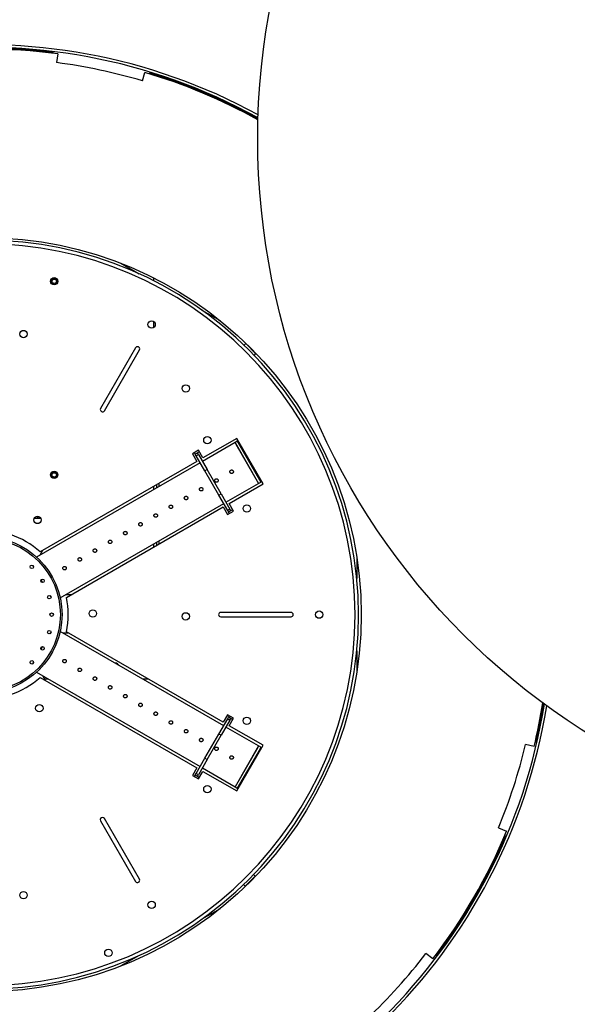
# Model space of a CAD drawing. Units: millimetres. Extents: x -87 to 3109, y -1502 to 805.
# Drawn here: x 687 to 1005, y -1211 to -649 of the extents above; entities that cross this region are included whole.
import ezdxf

# ---------------------------------------------------------------- set-up
doc = ezdxf.new("R2010")
doc.units = ezdxf.units.MM
doc.header["$PDSIZE"] = -1
doc.layers.add('WY', color=1, linetype='Continuous')
doc.dimstyles.new('1-1', dxfattribs={"dimtxt": 15, "dimasz": 18, "dimexe": 10, "dimexo": 10, "dimgap": 5, "dimtad": 1, "dimdec": 1, "dimdsep": 46, "dimtxsty": 'Standard', "dimcen": 0.9, "dimadec": 0, "dimazin": 0, "dimtfac": 1, "dimtdec": 1, "dimtofl": 0, "dimtmove": 0, "dimatfit": 3, "dimfxl": 0, "dimtolj": 1, "dimtzin": 0, "dimarcsym": 0})

# ---------------------------------------------------------------- blocks, each defined once
blk = doc.blocks.new('*D13')
at = {"layer": 'DEFPOINTS', "color": 0, "transparency": 16777216}
for p in [(1563.56, -508.03), (165.08, -740.94), (379.96, -1142.07)]:
    blk.add_point(p, dxfattribs=at)
at = {"layer": 'WY', "color": 0, "lineweight": -2, "transparency": 16777216}
for p, q in [((1558.83, -499.21), (1343.95, -98.09)), ((1332.81, -115.4), (180.95, -732.44)), ((375.24, -1133.25), (160.36, -732.13))]:
    blk.add_line(p, q, dxfattribs=at)
at = {"layer": 'WY', "color": 0, "transparency": 16777216}
for points in [[(1331.39, -112.76), (1334.23, -118.05), (1348.68, -106.9)], [(179.53, -729.8), (182.36, -735.09), (165.08, -740.94)]]:
    blk.add_solid(points, dxfattribs=at)
at = {"layer": 'WY', "color": 0, "transparency": 16777216, "insert": (747.44, -406.29), "char_height": 30, "attachment_point": 5, "rotation": 28.1775}
blk.add_mtext('\\A1;1343', dxfattribs=at)

msp = doc.modelspace()

# ---------------------------------------------------------------- linework, layer by layer
at = {"color": 7, "linetype": 'Continuous', "lineweight": 25}
for p, q in [((705.81, -668.01), (705.75, -668.51)), ((708.45, -668.85), (707.8, -673.81)), ((756.71, -684.2), (758.13, -679.41)), ((760.73, -680.19), (760.88, -679.72)), ((744.38, -788.23), (754.82, -794.25)), ((763.22, -798.29), (763.22, -796.61)), ((790.57, -814.89), (801.01, -820.92)), ((763.22, -824.83), (763.22, -821.43)), ((752.86, -836.42), (732.86, -871.06)), ((815.63, -834.08), (814.72, -834.99)), ((821.28, -839.74), (815.63, -834.08)), ((735.03, -872.31), (755.03, -837.67)), ((821.28, -839.74), (820.37, -840.65)), ((809.54, -890.45), (790.93, -901.2)), ((810.5, -888.11), (791.23, -899.24)), ((810.84, -889.7), (809.54, -890.45)), ((809.54, -890.45), (810.06, -891.34)), ((809.54, -890.45), (822.99, -913.75)), ((810.06, -891.34), (822.99, -913.75)), ((825.5, -914.09), (810.5, -888.11)), ((810.84, -889.7), (811.35, -890.59)), ((811.35, -890.59), (824.29, -913)), ((788.73, -894.91), (785.27, -896.91)), ((785.27, -896.91), (787.77, -901.24)), ((786.85, -897.15), (786.35, -896.28)), ((789.23, -895.77), (786.85, -897.15)), ((787.35, -898.01), (786.85, -897.15)), ((787.35, -898.01), (788.65, -897.26)), ((792.35, -906.67), (787.35, -898.01)), ((788.65, -897.26), (788.15, -896.4)), ((788.65, -897.26), (793.65, -905.92)), ((791.23, -899.24), (788.73, -894.91)), ((789.63, -901.95), (696.41, -955.77)), ((787.77, -901.24), (698.43, -952.81)), ((793.65, -905.92), (792.35, -906.67)), ((800.35, -920.53), (792.35, -906.67)), ((801.65, -919.78), (793.65, -905.92)), ((764.72, -914.54), (764.72, -916.33)), ((766.22, -915.47), (766.22, -913.68)), ((804.38, -924.5), (822.99, -913.75)), ((806.23, -925.22), (825.5, -914.09)), ((822.99, -913.75), (824.29, -913)), ((800.35, -920.53), (801.65, -919.78)), ((805.35, -929.19), (800.35, -920.53)), ((801.65, -919.78), (806.65, -928.44)), ((709.86, -979.07), (803.08, -925.25)), ((808.73, -929.55), (806.23, -925.22)), ((713.43, -978.79), (802.77, -927.22)), ((802.77, -927.22), (805.27, -931.55)), ((805.27, -931.55), (808.73, -929.55)), ((806.65, -928.44), (805.35, -929.19)), ((805.85, -930.05), (805.35, -929.19)), ((805.85, -930.05), (808.23, -928.68)), ((806.35, -930.92), (805.85, -930.05)), ((807.15, -929.3), (806.65, -928.44)), ((695.02, -933.7), (695.17, -933.7)), ((697.08, -933.7), (695.17, -933.7)), ((698.81, -933.7), (697.08, -933.7)), ((764.72, -947.4), (764.72, -949.19)), ((766.22, -948.32), (766.22, -946.53)), ((699.68, -952.1), (698.18, -954.75)), ((878.95, -955.91), (878.95, -967.96)), ((694.08, -960.47), (694.66, -961.48)), ((698.92, -968.85), (699.79, -970.35)), ((704.04, -977.73), (704.63, -978.74)), ((713.2, -977.14), (716.33, -977.11)), ((841.45, -987.35), (801.45, -987.35)), ((801.45, -989.85), (841.45, -989.85)), ((704.63, -998.47), (704.04, -999.48)), ((803.08, -1051.96), (709.86, -998.14)), ((714.68, -999.13), (711.63, -999.16)), ((802.77, -1049.99), (713.43, -998.41)), ((699.79, -1006.85), (698.92, -1008.35)), ((878.95, -1009.24), (878.95, -1021.29)), ((694.66, -1015.73), (694.08, -1016.74)), ((696.41, -1021.43), (789.63, -1075.25)), ((698.43, -1024.39), (787.77, -1075.97)), ((699.75, -1023.36), (701.34, -1026.06)), ((700.86, -1025.25), (703.01, -1025.25)), ((756.81, -1025.25), (759.91, -1025.25)), ((800.35, -1056.68), (805.35, -1048.02)), ((806.65, -1048.77), (801.65, -1057.43)), ((805.27, -1045.66), (802.77, -1049.99)), ((808.73, -1047.66), (805.27, -1045.66)), ((805.35, -1048.02), (805.85, -1047.15)), ((805.35, -1048.02), (806.65, -1048.77)), ((805.85, -1047.15), (806.35, -1046.28)), ((808.23, -1048.52), (805.85, -1047.15)), ((806.23, -1051.99), (808.73, -1047.66)), ((806.65, -1048.77), (807.15, -1047.9)), ((822.99, -1063.45), (804.38, -1052.71)), ((825.5, -1063.11), (806.23, -1051.99)), ((792.35, -1070.53), (800.35, -1056.68)), ((793.65, -1071.28), (801.65, -1057.43)), ((801.65, -1057.43), (800.35, -1056.68)), ((981.17, -1061.26), (980.68, -1061.15)), ((822.99, -1063.45), (809.54, -1086.75)), ((822.48, -1064.34), (809.54, -1086.75)), ((810.5, -1089.09), (825.5, -1063.11)), ((823.78, -1065.09), (810.84, -1087.5)), ((822.99, -1063.45), (822.48, -1064.34)), ((824.29, -1064.2), (822.99, -1063.45)), ((824.29, -1064.2), (823.78, -1065.09)), ((980.06, -1063.8), (975.19, -1062.63)), ((787.35, -1079.19), (792.35, -1070.53)), ((793.65, -1071.28), (788.65, -1079.94)), ((792.35, -1070.53), (793.65, -1071.28)), ((787.77, -1075.97), (785.27, -1080.3)), ((788.73, -1082.3), (791.23, -1077.97)), ((790.93, -1076), (809.54, -1086.75)), ((791.23, -1077.97), (810.5, -1089.09)), ((785.27, -1080.3), (788.73, -1082.3)), ((786.35, -1080.93), (786.85, -1080.06)), ((786.85, -1080.06), (787.35, -1079.19)), ((786.85, -1080.06), (789.23, -1081.43)), ((788.65, -1079.94), (787.35, -1079.19)), ((788.15, -1080.81), (788.65, -1079.94)), ((809.54, -1086.75), (810.84, -1087.5)), ((732.86, -1106.14), (752.86, -1140.78)), ((755.03, -1139.53), (735.03, -1104.89)), ((959.74, -1110.19), (964.36, -1112.1)), ((963.31, -1114.61), (963.77, -1114.81)), ((815.31, -1143.44), (820.97, -1137.79)), ((820.97, -1137.79), (820.06, -1136.88)), ((815.31, -1143.44), (814.4, -1142.53)), ((801.01, -1156.29), (790.57, -1162.31)), ((754.82, -1182.95), (744.38, -1188.98)), ((922.36, -1184.86), (918.39, -1181.81)), ((924.4, -1182.99), (924.01, -1182.69))]:
    msp.add_line(p, q, dxfattribs=at)
at = {"color": 8, "linetype": 'Continuous', "lineweight": 25}
for p, q in [((763.22, -917.2), (763.22, -915.41)), ((695.17, -933.7), (695.17, -933.43)), ((697.08, -933.7), (697.08, -932.51)), ((763.22, -950.05), (763.22, -948.26)), ((716.33, -977.11), (716.33, -977.12)), ((701.34, -1026.06), (701.33, -1026.07))]:
    msp.add_line(p, q, dxfattribs=at)
at = {"color": 7, "linetype": 'Continuous', "lineweight": 25}
for centre, radius in [((1222.47, -717.1), 400), ((666.45, -988.6), 215), ((706.45, -798.5), 2.1), ((706.45, -798.5), 1.75), ((706.45, -798.5), 1.25), ((761.98, -823.13), 2.1), ((688.95, -828.6), 2.1), ((781.45, -859.6), 2.1), ((793.76, -889.11), 2.1), ((706.45, -908.9), 2.1), ((706.45, -908.9), 1.75), ((706.45, -908.9), 1.25), ((816.26, -928.09), 2.1), ((696.92, -934.61), 2.1), ((666.45, -988.6), 44.45), ((666.45, -988.6), 43.5), ((693.67, -961.38), 1), ((699.79, -969.35), 1), ((703.63, -978.64), 1), ((704.95, -988.6), 1), ((728.44, -987.99), 2.1), ((781.45, -989.6), 2.1), ((857.52, -988.6), 2.1), ((703.63, -998.57), 1), ((699.79, -1007.85), 1), ((693.67, -1015.83), 1), ((697.97, -1041.99), 2.1), ((816.26, -1049.12), 2.1), ((793.76, -1088.09), 2.1), ((688.95, -1148.61), 2.1), ((761.98, -1154.07), 2.1), ((737.38, -1181.47), 2.15)]:
    msp.add_circle(centre, radius, dxfattribs=at)
for centre, radius, start, end in [((666.45, -988.6), 325, 61.2636, 350.788), ((666.45, -988.6), 323.5, 61.1286, 350.9231), ((666.45, -988.6), 322.5, 82.5162, 97.4838), ((666.45, -988.6), 323, 83, 97), ((666.45, -988.6), 317.5, 73.4838, 82.5162), ((666.45, -988.6), 322.5, 61.037, 73.4838), ((666.45, -988.6), 323, 61.083, 73), ((666.45, -988.6), 213.5, 90.089, 89.9265), ((666.45, -988.6), 211.5, 90.089, 89.9265), ((753.95, -837.05), 1.25, 330, 150), ((733.95, -871.69), 1.25, 150, 330), ((666.45, -988.6), 48, 48.21, 71.79), ((666.45, -988.6), 48, 348.21, 11.79), ((801.45, -988.6), 1.25, 90, 270), ((841.45, -988.6), 1.25, 270, 90), ((741.22, -1018.75), 2.5, 30.1649, 89.8351), ((666.45, -988.6), 48, 288.21, 311.79), ((666.45, -988.6), 322.5, 346.5162, 351.0147), ((666.45, -988.6), 323, 347, 350.9687), ((666.45, -988.6), 317.5, 337.4838, 346.5162), ((733.95, -1105.52), 1.25, 30, 210), ((666.45, -988.6), 322.5, 322.5162, 337.4838), ((666.45, -988.6), 323, 323, 337), ((753.95, -1140.16), 1.25, 210, 30), ((666.45, -988.6), 317.5, 313.4838, 322.5162)]:
    msp.add_arc(centre, radius, start, end, dxfattribs=at)
for points, knots in [([(806.74, -907.6), (806.81, -907.69), (806.91, -907.84), (807.13, -907.99), (807.35, -908.08), (807.57, -908.11), (807.83, -908.09), (808.12, -907.99), (808.35, -907.79), (808.5, -907.58), (808.58, -907.36), (808.61, -907.14), (808.59, -906.88), (808.49, -906.59), (808.3, -906.36), (808.08, -906.21), (807.87, -906.13), (807.64, -906.09), (807.38, -906.12), (807.1, -906.22), (806.87, -906.41), (806.72, -906.63), (806.63, -906.84), (806.6, -907.07), (806.62, -907.33), (806.69, -907.5), (806.74, -907.6)], [0, 0, 0, 0, 0.0538973, 0.0873296, 0.125015, 0.1627026, 0.1961163, 0.2499147, 0.303772, 0.3372129, 0.3749259, 0.4126193, 0.4460547, 0.4999429, 0.5538219, 0.587217, 0.6248467, 0.6625886, 0.6960369, 0.7498444, 0.8037215, 0.8371646, 0.8748747, 0.9126084, 0.9460753, 1, 1, 1, 1]), ([(798.08, -912.6), (798.15, -912.69), (798.25, -912.84), (798.47, -912.99), (798.69, -913.08), (798.91, -913.11), (799.17, -913.09), (799.46, -912.99), (799.69, -912.79), (799.84, -912.58), (799.92, -912.36), (799.95, -912.14), (799.93, -911.88), (799.83, -911.59), (799.64, -911.36), (799.42, -911.21), (799.21, -911.13), (798.98, -911.09), (798.72, -911.12), (798.44, -911.22), (798.21, -911.41), (798.06, -911.63), (797.97, -911.84), (797.94, -912.07), (797.96, -912.33), (798.03, -912.5), (798.08, -912.6)], [0, 0, 0, 0, 0.0538973, 0.0873296, 0.125015, 0.1627026, 0.1961163, 0.2499147, 0.303772, 0.3372129, 0.3749259, 0.4126193, 0.4460547, 0.4999429, 0.5538219, 0.587217, 0.6248467, 0.6625886, 0.6960369, 0.7498444, 0.8037215, 0.8371646, 0.8748747, 0.9126084, 0.9460753, 1, 1, 1, 1]), ([(789.42, -917.6), (789.49, -917.69), (789.59, -917.84), (789.81, -917.99), (790.03, -918.08), (790.25, -918.11), (790.51, -918.09), (790.8, -917.99), (791.03, -917.79), (791.18, -917.58), (791.26, -917.36), (791.29, -917.14), (791.27, -916.88), (791.17, -916.59), (790.98, -916.36), (790.76, -916.21), (790.55, -916.13), (790.32, -916.09), (790.06, -916.12), (789.78, -916.22), (789.55, -916.41), (789.4, -916.63), (789.31, -916.84), (789.28, -917.07), (789.3, -917.33), (789.37, -917.5), (789.42, -917.6)], [0, 0, 0, 0, 0.053897, 0.08733, 0.125015, 0.162703, 0.196116, 0.249915, 0.303772, 0.337213, 0.374926, 0.412619, 0.446055, 0.499943, 0.553822, 0.587217, 0.624847, 0.662589, 0.696037, 0.749844, 0.803722, 0.837165, 0.874875, 0.912608, 0.946075, 1, 1, 1, 1]), ([(772.1, -927.6), (772.17, -927.69), (772.27, -927.84), (772.49, -927.99), (772.7, -928.08), (772.93, -928.11), (773.19, -928.09), (773.48, -927.99), (773.71, -927.79), (773.86, -927.58), (773.94, -927.36), (773.97, -927.14), (773.95, -926.88), (773.85, -926.59), (773.66, -926.36), (773.44, -926.21), (773.23, -926.13), (773, -926.09), (772.74, -926.12), (772.46, -926.22), (772.23, -926.41), (772.08, -926.63), (771.99, -926.84), (771.96, -927.07), (771.98, -927.33), (772.05, -927.5), (772.1, -927.6)], [0, 0, 0, 0, 0.053897, 0.08733, 0.125015, 0.162703, 0.196116, 0.249915, 0.303772, 0.337213, 0.374926, 0.412619, 0.446055, 0.499943, 0.553822, 0.587217, 0.624847, 0.662589, 0.696037, 0.749844, 0.803722, 0.837165, 0.874875, 0.912608, 0.946075, 1, 1, 1, 1]), ([(780.76, -922.6), (780.83, -922.69), (780.93, -922.84), (781.15, -922.99), (781.37, -923.08), (781.59, -923.11), (781.85, -923.09), (782.14, -922.99), (782.37, -922.79), (782.52, -922.58), (782.6, -922.36), (782.63, -922.14), (782.61, -921.88), (782.51, -921.59), (782.32, -921.36), (782.1, -921.21), (781.89, -921.13), (781.66, -921.09), (781.4, -921.12), (781.12, -921.22), (780.89, -921.41), (780.74, -921.63), (780.65, -921.84), (780.62, -922.07), (780.64, -922.33), (780.71, -922.5), (780.76, -922.6)], [0, 0, 0, 0, 0.053897, 0.08733, 0.125015, 0.162703, 0.196116, 0.249915, 0.303772, 0.337213, 0.374926, 0.412619, 0.446055, 0.499943, 0.553822, 0.587217, 0.624847, 0.662589, 0.696037, 0.749844, 0.803722, 0.837165, 0.874875, 0.912608, 0.946075, 1, 1, 1, 1]), ([(763.44, -932.6), (763.51, -932.69), (763.61, -932.84), (763.83, -932.99), (764.04, -933.08), (764.27, -933.11), (764.53, -933.09), (764.82, -932.99), (765.05, -932.79), (765.2, -932.58), (765.28, -932.36), (765.31, -932.14), (765.29, -931.88), (765.19, -931.59), (765, -931.36), (764.78, -931.21), (764.57, -931.13), (764.34, -931.09), (764.08, -931.12), (763.8, -931.22), (763.57, -931.41), (763.42, -931.63), (763.33, -931.84), (763.3, -932.07), (763.32, -932.33), (763.39, -932.5), (763.44, -932.6)], [0, 0, 0, 0, 0.053897, 0.08733, 0.125015, 0.162703, 0.196116, 0.249915, 0.303772, 0.337213, 0.374926, 0.412619, 0.446055, 0.499943, 0.553822, 0.587217, 0.624847, 0.662589, 0.696037, 0.749844, 0.803722, 0.837165, 0.874875, 0.912608, 0.946075, 1, 1, 1, 1]), ([(754.78, -937.6), (754.85, -937.69), (754.95, -937.84), (755.17, -937.99), (755.38, -938.08), (755.61, -938.11), (755.87, -938.09), (756.16, -937.99), (756.39, -937.79), (756.54, -937.58), (756.62, -937.36), (756.65, -937.14), (756.63, -936.88), (756.53, -936.59), (756.34, -936.36), (756.12, -936.21), (755.91, -936.13), (755.68, -936.09), (755.42, -936.12), (755.14, -936.22), (754.91, -936.41), (754.76, -936.63), (754.67, -936.84), (754.64, -937.07), (754.66, -937.33), (754.73, -937.5), (754.78, -937.6)], [0, 0, 0, 0, 0.053897, 0.08733, 0.125015, 0.162703, 0.196116, 0.249915, 0.303772, 0.337213, 0.374926, 0.412619, 0.446055, 0.499943, 0.553822, 0.587217, 0.624847, 0.662589, 0.696037, 0.749844, 0.803722, 0.837165, 0.874875, 0.912608, 0.946075, 1, 1, 1, 1]), ([(746.12, -942.6), (746.19, -942.69), (746.29, -942.84), (746.51, -942.99), (746.72, -943.08), (746.95, -943.11), (747.21, -943.09), (747.49, -942.99), (747.73, -942.79), (747.88, -942.58), (747.96, -942.36), (747.99, -942.14), (747.97, -941.88), (747.87, -941.59), (747.68, -941.36), (747.46, -941.21), (747.25, -941.13), (747.02, -941.09), (746.76, -941.12), (746.48, -941.22), (746.25, -941.41), (746.1, -941.63), (746.01, -941.84), (745.98, -942.07), (746, -942.33), (746.07, -942.5), (746.12, -942.6)], [0, 0, 0, 0, 0.053897, 0.08733, 0.125015, 0.162703, 0.196116, 0.249915, 0.303772, 0.337213, 0.374926, 0.412619, 0.446055, 0.499943, 0.553822, 0.587217, 0.624847, 0.662589, 0.696037, 0.749844, 0.803722, 0.837165, 0.874875, 0.912608, 0.946075, 1, 1, 1, 1]), ([(737.46, -947.6), (737.53, -947.69), (737.63, -947.84), (737.85, -947.99), (738.06, -948.08), (738.29, -948.11), (738.55, -948.09), (738.83, -947.99), (739.07, -947.79), (739.21, -947.58), (739.3, -947.36), (739.33, -947.14), (739.31, -946.88), (739.21, -946.59), (739.02, -946.36), (738.8, -946.21), (738.59, -946.13), (738.36, -946.09), (738.1, -946.12), (737.82, -946.22), (737.58, -946.41), (737.44, -946.63), (737.35, -946.84), (737.32, -947.07), (737.34, -947.33), (737.41, -947.5), (737.46, -947.6)], [0, 0, 0, 0, 0.053897, 0.08733, 0.125015, 0.162703, 0.196116, 0.249915, 0.303772, 0.337213, 0.374926, 0.412619, 0.446055, 0.499943, 0.553822, 0.587217, 0.624847, 0.662589, 0.696037, 0.749844, 0.803722, 0.837165, 0.874875, 0.912608, 0.946075, 1, 1, 1, 1]), ([(728.8, -952.6), (728.86, -952.69), (728.97, -952.84), (729.19, -952.99), (729.4, -953.08), (729.63, -953.11), (729.89, -953.09), (730.17, -952.99), (730.41, -952.79), (730.55, -952.58), (730.64, -952.36), (730.67, -952.14), (730.65, -951.88), (730.55, -951.59), (730.36, -951.36), (730.14, -951.21), (729.93, -951.13), (729.7, -951.09), (729.44, -951.12), (729.16, -951.22), (728.92, -951.41), (728.78, -951.63), (728.69, -951.84), (728.66, -952.07), (728.68, -952.33), (728.75, -952.5), (728.8, -952.6)], [0, 0, 0, 0, 0.053897, 0.08733, 0.125015, 0.162703, 0.196116, 0.249915, 0.303772, 0.337213, 0.374926, 0.412619, 0.446055, 0.499943, 0.553822, 0.587217, 0.624847, 0.662589, 0.696037, 0.749844, 0.803722, 0.837165, 0.874875, 0.912608, 0.946075, 1, 1, 1, 1]), ([(720.14, -957.6), (720.2, -957.69), (720.31, -957.84), (720.53, -957.99), (720.74, -958.08), (720.97, -958.11), (721.23, -958.09), (721.51, -957.99), (721.75, -957.79), (721.89, -957.58), (721.98, -957.36), (722.01, -957.14), (721.99, -956.88), (721.89, -956.59), (721.7, -956.36), (721.48, -956.21), (721.27, -956.13), (721.04, -956.09), (720.78, -956.12), (720.5, -956.22), (720.26, -956.41), (720.12, -956.63), (720.03, -956.84), (720, -957.07), (720.02, -957.33), (720.09, -957.5), (720.14, -957.6)], [0, 0, 0, 0, 0.053897, 0.08733, 0.125015, 0.162703, 0.196116, 0.249915, 0.303772, 0.337213, 0.374926, 0.412619, 0.446055, 0.499943, 0.553822, 0.587217, 0.624847, 0.662589, 0.696037, 0.749844, 0.803722, 0.837165, 0.874875, 0.912608, 0.946075, 1, 1, 1, 1]), ([(711.48, -962.6), (711.54, -962.69), (711.65, -962.84), (711.87, -962.99), (712.08, -963.08), (712.31, -963.11), (712.57, -963.09), (712.85, -962.99), (713.08, -962.79), (713.23, -962.58), (713.32, -962.36), (713.35, -962.14), (713.33, -961.88), (713.23, -961.59), (713.04, -961.36), (712.82, -961.21), (712.61, -961.13), (712.38, -961.09), (712.12, -961.12), (711.84, -961.22), (711.6, -961.41), (711.45, -961.63), (711.37, -961.84), (711.34, -962.07), (711.35, -962.33), (711.43, -962.5), (711.48, -962.6)], [0, 0, 0, 0, 0.053897, 0.08733, 0.125015, 0.162703, 0.196116, 0.249915, 0.303772, 0.337213, 0.374926, 0.412619, 0.446055, 0.499943, 0.553822, 0.587217, 0.624847, 0.662589, 0.696037, 0.749844, 0.803722, 0.837165, 0.874875, 0.912608, 0.946075, 1, 1, 1, 1]), ([(711.48, -1014.6), (711.43, -1014.71), (711.35, -1014.87), (711.34, -1015.14), (711.37, -1015.36), (711.45, -1015.58), (711.6, -1015.79), (711.83, -1015.99), (712.12, -1016.09), (712.38, -1016.11), (712.61, -1016.08), (712.82, -1015.99), (713.03, -1015.84), (713.23, -1015.61), (713.33, -1015.33), (713.35, -1015.07), (713.32, -1014.84), (713.23, -1014.63), (713.09, -1014.41), (712.85, -1014.22), (712.57, -1014.12), (712.31, -1014.09), (712.08, -1014.13), (711.87, -1014.21), (711.65, -1014.36), (711.54, -1014.51), (711.48, -1014.6)], [0, 0, 0, 0, 0.053897, 0.08733, 0.125015, 0.162703, 0.196116, 0.249915, 0.303772, 0.337213, 0.374926, 0.412619, 0.446055, 0.499943, 0.553822, 0.587217, 0.624847, 0.662589, 0.696037, 0.749844, 0.803722, 0.837165, 0.874875, 0.912608, 0.946075, 1, 1, 1, 1]), ([(720.14, -1019.6), (720.09, -1019.71), (720.02, -1019.87), (720, -1020.14), (720.03, -1020.36), (720.11, -1020.58), (720.26, -1020.79), (720.49, -1020.99), (720.78, -1021.09), (721.04, -1021.11), (721.27, -1021.08), (721.48, -1020.99), (721.69, -1020.84), (721.89, -1020.61), (721.99, -1020.33), (722.01, -1020.07), (721.98, -1019.84), (721.89, -1019.63), (721.75, -1019.41), (721.52, -1019.22), (721.23, -1019.12), (720.97, -1019.09), (720.74, -1019.13), (720.53, -1019.21), (720.31, -1019.36), (720.2, -1019.51), (720.14, -1019.6)], [0, 0, 0, 0, 0.053897, 0.08733, 0.125015, 0.162703, 0.196116, 0.249915, 0.303772, 0.337213, 0.374926, 0.412619, 0.446055, 0.499943, 0.553822, 0.587217, 0.624847, 0.662589, 0.696037, 0.749844, 0.803722, 0.837165, 0.874875, 0.912608, 0.946075, 1, 1, 1, 1]), ([(728.8, -1024.6), (728.75, -1024.71), (728.68, -1024.87), (728.66, -1025.14), (728.69, -1025.36), (728.78, -1025.58), (728.92, -1025.79), (729.15, -1025.99), (729.44, -1026.09), (729.7, -1026.11), (729.93, -1026.08), (730.14, -1025.99), (730.36, -1025.84), (730.55, -1025.61), (730.65, -1025.33), (730.67, -1025.07), (730.64, -1024.84), (730.56, -1024.63), (730.41, -1024.41), (730.18, -1024.22), (729.89, -1024.12), (729.63, -1024.09), (729.4, -1024.13), (729.19, -1024.21), (728.97, -1024.36), (728.86, -1024.51), (728.8, -1024.6)], [0, 0, 0, 0, 0.053897, 0.08733, 0.125015, 0.162703, 0.196116, 0.249915, 0.303772, 0.337213, 0.374926, 0.412619, 0.446055, 0.499943, 0.553822, 0.587217, 0.624847, 0.662589, 0.696037, 0.749844, 0.803722, 0.837165, 0.874875, 0.912608, 0.946075, 1, 1, 1, 1]), ([(737.46, -1029.6), (737.41, -1029.71), (737.34, -1029.87), (737.32, -1030.14), (737.35, -1030.36), (737.44, -1030.58), (737.58, -1030.79), (737.82, -1030.99), (738.1, -1031.09), (738.36, -1031.11), (738.59, -1031.08), (738.8, -1030.99), (739.02, -1030.84), (739.21, -1030.61), (739.31, -1030.33), (739.33, -1030.07), (739.3, -1029.84), (739.22, -1029.63), (739.07, -1029.41), (738.84, -1029.22), (738.55, -1029.12), (738.29, -1029.09), (738.06, -1029.13), (737.85, -1029.21), (737.63, -1029.36), (737.53, -1029.51), (737.46, -1029.6)], [0, 0, 0, 0, 0.053897, 0.08733, 0.125015, 0.162703, 0.196116, 0.249915, 0.303772, 0.337213, 0.374926, 0.412619, 0.446055, 0.499943, 0.553822, 0.587217, 0.624847, 0.662589, 0.696037, 0.749844, 0.803722, 0.837165, 0.874875, 0.912608, 0.946075, 1, 1, 1, 1]), ([(746.12, -1034.6), (746.07, -1034.71), (746, -1034.87), (745.98, -1035.14), (746.01, -1035.36), (746.1, -1035.58), (746.24, -1035.79), (746.48, -1035.99), (746.76, -1036.09), (747.02, -1036.11), (747.25, -1036.08), (747.46, -1035.99), (747.68, -1035.84), (747.87, -1035.61), (747.97, -1035.33), (747.99, -1035.07), (747.96, -1034.84), (747.88, -1034.63), (747.73, -1034.41), (747.5, -1034.22), (747.21, -1034.12), (746.95, -1034.09), (746.72, -1034.13), (746.51, -1034.21), (746.29, -1034.36), (746.19, -1034.51), (746.12, -1034.6)], [0, 0, 0, 0, 0.053897, 0.08733, 0.125015, 0.162703, 0.196116, 0.249915, 0.303772, 0.337213, 0.374926, 0.412619, 0.446055, 0.499943, 0.553822, 0.587217, 0.624847, 0.662589, 0.696037, 0.749844, 0.803722, 0.837165, 0.874875, 0.912608, 0.946075, 1, 1, 1, 1]), ([(754.78, -1039.6), (754.73, -1039.71), (754.66, -1039.87), (754.64, -1040.14), (754.67, -1040.36), (754.76, -1040.58), (754.9, -1040.79), (755.14, -1040.99), (755.42, -1041.09), (755.68, -1041.11), (755.91, -1041.08), (756.12, -1040.99), (756.34, -1040.84), (756.53, -1040.61), (756.63, -1040.33), (756.65, -1040.07), (756.62, -1039.84), (756.54, -1039.63), (756.39, -1039.41), (756.16, -1039.22), (755.87, -1039.12), (755.61, -1039.09), (755.38, -1039.13), (755.17, -1039.21), (754.95, -1039.36), (754.85, -1039.51), (754.78, -1039.6)], [0, 0, 0, 0, 0.0538973, 0.0873296, 0.125015, 0.1627026, 0.1961163, 0.2499147, 0.303772, 0.3372129, 0.3749259, 0.4126193, 0.4460547, 0.4999429, 0.5538219, 0.587217, 0.6248467, 0.6625886, 0.6960369, 0.7498444, 0.8037215, 0.8371646, 0.8748747, 0.9126084, 0.9460753, 1, 1, 1, 1]), ([(763.44, -1044.6), (763.39, -1044.71), (763.32, -1044.87), (763.3, -1045.14), (763.33, -1045.36), (763.42, -1045.58), (763.56, -1045.79), (763.8, -1045.99), (764.08, -1046.09), (764.34, -1046.11), (764.57, -1046.08), (764.78, -1045.99), (765, -1045.84), (765.19, -1045.61), (765.29, -1045.33), (765.31, -1045.07), (765.28, -1044.84), (765.2, -1044.63), (765.05, -1044.41), (764.82, -1044.22), (764.53, -1044.12), (764.27, -1044.09), (764.05, -1044.13), (763.83, -1044.21), (763.61, -1044.36), (763.51, -1044.51), (763.44, -1044.6)], [0, 0, 0, 0, 0.053897, 0.08733, 0.125015, 0.162703, 0.196116, 0.249915, 0.303772, 0.337213, 0.374926, 0.412619, 0.446055, 0.499943, 0.553822, 0.587217, 0.624847, 0.662589, 0.696037, 0.749844, 0.803722, 0.837165, 0.874875, 0.912608, 0.946075, 1, 1, 1, 1]), ([(772.1, -1049.6), (772.05, -1049.71), (771.98, -1049.87), (771.96, -1050.14), (771.99, -1050.36), (772.08, -1050.58), (772.23, -1050.79), (772.46, -1050.99), (772.74, -1051.09), (773, -1051.11), (773.23, -1051.08), (773.44, -1050.99), (773.66, -1050.84), (773.85, -1050.61), (773.95, -1050.33), (773.97, -1050.07), (773.94, -1049.84), (773.86, -1049.63), (773.71, -1049.41), (773.48, -1049.22), (773.19, -1049.12), (772.93, -1049.09), (772.71, -1049.13), (772.49, -1049.21), (772.27, -1049.36), (772.17, -1049.51), (772.1, -1049.6)], [0, 0, 0, 0, 0.053897, 0.08733, 0.125015, 0.162703, 0.196116, 0.249915, 0.303772, 0.337213, 0.374926, 0.412619, 0.446055, 0.499943, 0.553822, 0.587217, 0.624847, 0.662589, 0.696037, 0.749844, 0.803722, 0.837165, 0.874875, 0.912608, 0.946075, 1, 1, 1, 1]), ([(780.76, -1054.6), (780.71, -1054.71), (780.64, -1054.87), (780.62, -1055.14), (780.65, -1055.36), (780.74, -1055.58), (780.89, -1055.79), (781.12, -1055.99), (781.4, -1056.09), (781.66, -1056.11), (781.89, -1056.08), (782.1, -1055.99), (782.32, -1055.84), (782.51, -1055.61), (782.61, -1055.33), (782.63, -1055.07), (782.6, -1054.84), (782.52, -1054.63), (782.37, -1054.41), (782.14, -1054.22), (781.85, -1054.12), (781.59, -1054.09), (781.37, -1054.13), (781.15, -1054.21), (780.93, -1054.36), (780.83, -1054.51), (780.76, -1054.6)], [0, 0, 0, 0, 0.053897, 0.08733, 0.125015, 0.162703, 0.196116, 0.249915, 0.303772, 0.337213, 0.374926, 0.412619, 0.446055, 0.499943, 0.553822, 0.587217, 0.624847, 0.662589, 0.696037, 0.749844, 0.803722, 0.837165, 0.874875, 0.912608, 0.946075, 1, 1, 1, 1]), ([(789.42, -1059.6), (789.37, -1059.71), (789.3, -1059.87), (789.28, -1060.14), (789.31, -1060.36), (789.4, -1060.58), (789.55, -1060.79), (789.78, -1060.99), (790.06, -1061.09), (790.32, -1061.11), (790.55, -1061.08), (790.76, -1060.99), (790.98, -1060.84), (791.17, -1060.61), (791.27, -1060.33), (791.29, -1060.07), (791.26, -1059.84), (791.18, -1059.63), (791.03, -1059.41), (790.8, -1059.22), (790.52, -1059.12), (790.25, -1059.09), (790.03, -1059.13), (789.81, -1059.21), (789.59, -1059.36), (789.49, -1059.51), (789.42, -1059.6)], [0, 0, 0, 0, 0.053897, 0.08733, 0.125015, 0.162703, 0.196116, 0.249915, 0.303772, 0.337213, 0.374926, 0.412619, 0.446055, 0.499943, 0.553822, 0.587217, 0.624847, 0.662589, 0.696037, 0.749844, 0.803722, 0.837165, 0.874875, 0.912608, 0.946075, 1, 1, 1, 1]), ([(798.08, -1064.6), (798.03, -1064.71), (797.96, -1064.87), (797.94, -1065.14), (797.97, -1065.36), (798.06, -1065.58), (798.21, -1065.79), (798.44, -1065.99), (798.72, -1066.09), (798.98, -1066.11), (799.21, -1066.08), (799.42, -1065.99), (799.64, -1065.84), (799.83, -1065.61), (799.93, -1065.33), (799.95, -1065.07), (799.92, -1064.84), (799.84, -1064.63), (799.69, -1064.41), (799.46, -1064.22), (799.18, -1064.12), (798.91, -1064.09), (798.69, -1064.13), (798.47, -1064.21), (798.25, -1064.36), (798.15, -1064.51), (798.08, -1064.6)], [0, 0, 0, 0, 0.0538973, 0.0873296, 0.125015, 0.1627026, 0.1961163, 0.2499147, 0.303772, 0.3372129, 0.3749259, 0.4126193, 0.4460547, 0.4999429, 0.5538219, 0.587217, 0.6248467, 0.6625886, 0.6960369, 0.7498444, 0.8037215, 0.8371646, 0.8748747, 0.9126084, 0.9460753, 1, 1, 1, 1]), ([(806.74, -1069.6), (806.69, -1069.71), (806.62, -1069.87), (806.6, -1070.14), (806.63, -1070.36), (806.72, -1070.58), (806.87, -1070.79), (807.1, -1070.99), (807.38, -1071.09), (807.64, -1071.11), (807.87, -1071.08), (808.08, -1070.99), (808.3, -1070.84), (808.49, -1070.61), (808.59, -1070.33), (808.61, -1070.07), (808.58, -1069.84), (808.5, -1069.63), (808.35, -1069.41), (808.12, -1069.22), (807.84, -1069.12), (807.57, -1069.09), (807.35, -1069.13), (807.13, -1069.21), (806.91, -1069.36), (806.81, -1069.51), (806.74, -1069.6)], [0, 0, 0, 0, 0.053897, 0.08733, 0.125015, 0.162703, 0.196116, 0.249915, 0.303772, 0.337213, 0.374926, 0.412619, 0.446055, 0.499943, 0.553822, 0.587217, 0.624847, 0.662589, 0.696037, 0.749844, 0.803722, 0.837165, 0.874875, 0.912608, 0.946075, 1, 1, 1, 1])]:
    msp.add_open_spline(points, degree=3, knots=knots, dxfattribs=at)

# ---------------------------------------------------------------- dimensions: what is measured, and where the dimension line sits
at = {"layer": 'WY'}
dim = msp.add_aligned_dim(p1=(1563.56, -508.03), p2=(379.96, -1142.07), distance=-455.06, dimstyle='1-1', override={"dimtxt": 30, "dimdec": 0}, dxfattribs=at)
dim.commit()
dim.dimension.update_dxf_attribs({"geometry": '*D13', "text_midpoint": (747.44, -406.29)})

doc.saveas('drawing.dxf')
